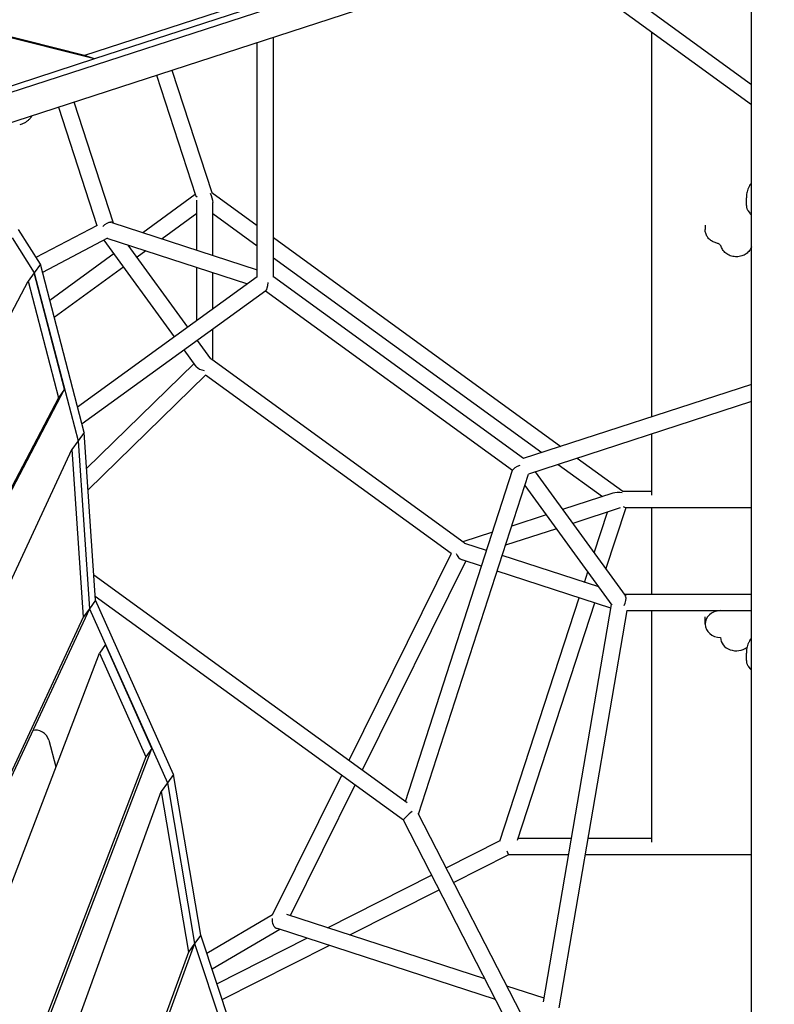
# Model space of a CAD drawing. Extents: x -2596 to 8496, y -5487 to 13766.
# Drawn here: x 821 to 1654, y 240 to 1326 of the extents above; entities that cross this region are included whole.
import ezdxf

# ---------------------------------------------------------------- set-up
doc = ezdxf.new("R2010")
doc.units = 0
doc.header["$LTSCALE"] = 600
doc.header["$MEASUREMENT"] = 0
doc.layers.get('0').update_dxf_attribs({"linetype": 'CONTINUOUS'})
doc.layers.get('DEFPOINTS').update_dxf_attribs({"linetype": 'CONTINUOUS'})
doc.layers.add('RL_DIMENSIONS', color=7, linetype='CONTINUOUS')
doc.layers.add('RL_EQUIPMENT', color=253, linetype='CONTINUOUS')
doc.styles.add('RUSSELL-LEISURE', font='verdana.TTF')
doc.dimstyles.new('DIMENSIONS_-_LARGE', dxfattribs={"dimtxt": 470, "dimasz": 500, "dimexe": 0.18, "dimexo": 100, "dimgap": 250, "dimtad": 0, "dimdec": 0, "dimrnd": 5, "dimzin": 0, "dimtxsty": 'RUSSELL-LEISURE', "dimcen": 0.09, "dimclrd": 251, "dimclre": 251, "dimclrt": 256, "dimazin": 3, "dimtfac": 1, "dimtdec": 4, "dimtofl": 0, "dimtmove": 0, "dimatfit": 3, "dimtolj": 1, "dimtzin": 0})
doc.dimstyles.new('DIMENSIONS_-_SMALL', dxfattribs={"dimtxt": 400, "dimasz": 500, "dimexe": 0.18, "dimexo": 100, "dimgap": 250, "dimtad": 0, "dimdec": 0, "dimrnd": 5, "dimzin": 0, "dimtxsty": 'RUSSELL-LEISURE', "dimcen": 0.09, "dimclrd": 253, "dimclre": 253, "dimclrt": 256, "dimazin": 3, "dimtfac": 1, "dimtdec": 4, "dimtofl": 0, "dimtmove": 0, "dimatfit": 3, "dimtolj": 1, "dimtzin": 0})

# ---------------------------------------------------------------- blocks, each defined once
blk = doc.blocks.new('*D2')
at = {"color": 253, "linetype": 'BYBLOCK'}
for p, q in [((-865.3, 7200), (-865.3, -3692.3)), ((3559.9, 1495.1), (3559.9, -3692.3)), ((-365.3, -3692.2), (427.6, -3692.2)), ((3059.9, -3692.2), (2267, -3692.2))]:
    blk.add_line(p, q, dxfattribs=at)
for points in [[(-865.3, -3692.2), (-365.3, -3775.5), (-365.3, -3608.8)], [(3559.9, -3692.2), (3059.9, -3775.5), (3059.9, -3608.8)]]:
    blk.add_solid(points, dxfattribs=at)
at = {"layer": 'DEFPOINTS', "color": 253, "linetype": 'BYBLOCK'}
for p in [(-865.3, 7300), (3559.9, 1595.1)]:
    blk.add_point(p, dxfattribs=at)
at = {"linetype": 'BYBLOCK', "insert": (1347.3, -3692.2), "char_height": 400, "attachment_point": 5, "style": 'RUSSELL-LEISURE'}
blk.add_mtext('4425', dxfattribs=at)
blk = doc.blocks.new('*D1')
at = {"color": 253, "linetype": 'BYBLOCK'}
for p, q in [((-356.3, 7722.8), (6768.5, 7722.8)), ((6768.4, 7222.8), (6768.4, 4542.4)), ((6768.4, 32), (6768.4, 2712.4)), ((1758.9, -468), (6768.5, -468))]:
    blk.add_line(p, q, dxfattribs=at)
for points in [[(6768.4, 7722.8), (6685, 7222.8), (6851.7, 7222.8)], [(6768.4, -468), (6685, 32), (6851.7, 32)]]:
    blk.add_solid(points, dxfattribs=at)
at = {"layer": 'DEFPOINTS', "color": 253, "linetype": 'BYBLOCK'}
for p in [(-456.3, 7722.8), (1658.9, -468)]:
    blk.add_point(p, dxfattribs=at)
at = {"linetype": 'BYBLOCK', "insert": (6768.4, 3627.4), "char_height": 400, "attachment_point": 5, "rotation": 90, "style": 'RUSSELL-LEISURE'}
blk.add_mtext('8190', dxfattribs=at)
blk = doc.blocks.new('*D4')
at = {"color": 251, "linetype": 'BYBLOCK'}
for p, q in [((-1076.1, 9425.8), (8187.4, 9425.8)), ((8187.2, 8925.8), (8187.2, 4778.1)), ((8187.2, -1794), (8187.2, 2353.6)), ((1758.9, -2294), (8187.4, -2294))]:
    blk.add_line(p, q, dxfattribs=at)
for points in [[(8187.2, 9425.8), (8103.8, 8925.8), (8270.5, 8925.8)], [(8187.2, -2294), (8103.8, -1794), (8270.5, -1794)]]:
    blk.add_solid(points, dxfattribs=at)
at = {"layer": 'DEFPOINTS', "color": 251, "linetype": 'BYBLOCK'}
for p in [(-1176.1, 9425.8), (1658.9, -2294)]:
    blk.add_point(p, dxfattribs=at)
at = {"linetype": 'BYBLOCK', "insert": (8187.2, 3565.9), "char_height": 470, "attachment_point": 5, "rotation": 90, "style": 'RUSSELL-LEISURE'}
blk.add_mtext('11720', dxfattribs=at)
blk = doc.blocks.new('*D3')
at = {"color": 251, "linetype": 'BYBLOCK'}
for p, q in [((-2592.9, 7894.2), (-2592.9, -5179.2)), ((5386.9, 1419.9), (5386.9, -5179.2)), ((-2092.9, -5179.1), (370.7, -5179.1)), ((4886.9, -5179.1), (2423.3, -5179.1))]:
    blk.add_line(p, q, dxfattribs=at)
for points in [[(-2592.9, -5179.1), (-2092.9, -5262.4), (-2092.9, -5095.7)], [(5386.9, -5179.1), (4886.9, -5262.4), (4886.9, -5095.7)]]:
    blk.add_solid(points, dxfattribs=at)
at = {"layer": 'DEFPOINTS', "color": 251, "linetype": 'BYBLOCK'}
for p in [(-2592.9, 7994.2), (5386.9, 1519.9)]:
    blk.add_point(p, dxfattribs=at)
at = {"linetype": 'BYBLOCK', "insert": (1397, -5179.1), "char_height": 470, "attachment_point": 5, "style": 'RUSSELL-LEISURE'}
blk.add_mtext('7980', dxfattribs=at)

msp = doc.modelspace()

# ---------------------------------------------------------------- linework, layer by layer
at = {"layer": 'RL_EQUIPMENT'}
for p, q in [((893.1, 1286.8), (-200.9, 1562.2)), ((904.1, 1283.2), (-190, 1558.7)), ((1492.2, 1467.2), (190.4, 1044.2)), ((802.9, 1210.2), (1552.7, 1453.9)), ((1395.1, 1402.7), (1628.9, 1232.8)), ((1416.3, 1409.5), (1628.9, 1255.1)), ((1628.9, -122.5), (1628.9, 1398.6)), ((1053.9, 1339), (893.1, 1286.8)), ((1064.9, 1335.5), (904.1, 1283.2)), ((1101.5, 1042.3), (1101.5, 1307.3)), ((1518.9, 888.4), (1518.9, 1312.8)), ((1083.5, 1042.8), (1083.5, 1301.4)), ((904.1, 1283.2), (797.1, 1248.5)), ((904.1, 1283.2), (893.1, 1286.8)), ((989.4, 1270.9), (1033.4, 1135.7)), ((972.3, 1265.3), (1015.3, 1132.9)), ((864.2, 1230.1), (906.6, 1099.5)), ((881.3, 1235.7), (924.7, 1102.2)), ((1015.1, 1133.6), (957.4, 1091.5)), ((1033.4, 1135.7), (1083.5, 1099.3)), ((1623.2, 1121.4), (1623.2, 1129.8)), ((1016.7, 1072.3), (1016.7, 1127.3)), ((1034.7, 1066.4), (1034.7, 1124.6)), ((1016.7, 1112.5), (978.5, 1084.7)), ((1034.7, 1112.5), (1083.5, 1077)), ((1625.1, 1115.5), (1627, 1112.9)), ((906.8, 1099.5), (839.4, 1064.2)), ((923.1, 1102.7), (922.7, 1103.2)), ((923.1, 1102.7), (1083.5, 1050.6)), ((1577.7, 1099.9), (1577.7, 1095.1)), ((844.2, 1056.7), (820, 1095.1)), ((1101.5, 1086.2), (1418.6, 855.8)), ((813.2, 1085.8), (837.4, 1047.3)), ((918.4, 1085.3), (846.5, 1047.6)), ((992.4, 976.7), (914.8, 1083.4)), ((917.5, 1085.6), (1072.9, 1035.1)), ((1006.9, 987.3), (941.1, 1077.9)), ((925.7, 1068.4), (854.6, 1016.6)), ((960.6, 1071.6), (950.9, 1064.5)), ((844.2, 1056.7), (837.4, 1047.3)), ((892.6, 871.2), (844.2, 1056.7)), ((936.3, 1053.9), (859.5, 997.9)), ((1101.5, 1063.9), (1397.4, 849)), ((837.4, 1047.3), (830.6, 1038)), ((871, 918.7), (837.4, 1047.3)), ((837.4, 1047.3), (885.8, 861.9)), ((1083.5, 1042.8), (885.3, 899.2)), ((1016.7, 994.3), (1016.7, 1053.3)), ((1034.7, 1007.4), (1034.7, 1047.5)), ((1377.3, 842.4), (1101.5, 1042.7)), ((380.7, 182.6), (830.6, 1038)), ((830.6, 1038), (864.2, 909.3)), ((1093.1, 1027.5), (890.2, 880.5)), ((1365.1, 829), (1092.5, 1027)), ((1034.7, 950.7), (1034.7, 985.2)), ((1032.4, 952.2), (1017.5, 972.7)), ((1016.3, 943.8), (1002.9, 962.2)), ((895.3, 831.4), (1013.8, 947.2)), ((1311.8, 749.4), (1033.4, 951.7)), ((896.9, 807.8), (1026.5, 934.4)), ((1297.6, 737.5), (1026.4, 934.5)), ((1628.9, 924.2), (1376.8, 842.3)), ((456.8, 131.2), (871, 918.7)), ((871, 918.7), (864.2, 909.3)), ((864.2, 909.3), (450, 121.9)), ((1628.9, 905.2), (1382.8, 825.3)), ((892.6, 871.2), (885.8, 861.9)), ((905.1, 686.1), (892.6, 871.2)), ((1518.9, 802.1), (1518.9, 869.5)), ((885.8, 861.9), (879.1, 852.5)), ((885.8, 861.9), (898.3, 676.7)), ((885.8, 861.9), (898.3, 676.7)), ((514.7, 69.6), (879.1, 852.5)), ((879.1, 852.5), (891.5, 667.4)), ((1436.6, 842.8), (1486.8, 806.3)), ((1247.1, 463.9), (1365.3, 829.7)), ((1390.3, 827.7), (1489.4, 691.2)), ((1415.4, 835.9), (1464.3, 800.4)), ((1261.5, 450.1), (1382.8, 825.3)), ((1378.8, 812.8), (1474.9, 680.6)), ((1475.8, 804.1), (1420.4, 786.2)), ((1486.8, 806.3), (1518.9, 806.3)), ((1483.9, 787.9), (1431.6, 770.8)), ((1455.1, 738.4), (1469.8, 783.3)), ((1468.2, 720.4), (1490.4, 788.3)), ((1489.7, 788.3), (1628.9, 788.3)), ((1518.9, 692.6), (1518.9, 788.3)), ((1402.4, 780.3), (1364.3, 767.9)), ((1343.2, 761), (1310.4, 750.4)), ((1413.6, 765), (1357.5, 746.8)), ((1336.6, 740.9), (1312.6, 748.7)), ((1297.4, 737.6), (1184.5, 509.3)), ((1313.5, 729.5), (1199.3, 498.6)), ((1331.1, 723.7), (1309.5, 730.8)), ((1460.3, 700.7), (1353.8, 735.3)), ((1473.7, 677.4), (1348.2, 718.2)), ((1444.5, 705.8), (1448.2, 717.3)), ((1249, 462.5), (903.2, 713.7)), ((905.1, 686.1), (898.3, 676.7)), ((1244.8, 443.3), (904.8, 690.3)), ((991.2, 493.9), (905.1, 686.1)), ((1351.2, 420.2), (1438.9, 688.7)), ((1488.4, 692.6), (1628.9, 692.6)), ((1490.1, 691), (1489.4, 691.2)), ((898.3, 676.7), (594.7, 24.4)), ((898.3, 676.7), (891.5, 667.4)), ((898.3, 676.7), (984.4, 484.5)), ((1370.5, 421.3), (1456, 683.1)), ((1399.5, 242.9), (1474.3, 681.4)), ((1416.6, 236.4), (1491.5, 674.7)), ((1491.4, 674.6), (1628.9, 674.6)), ((1518.9, 419.3), (1518.9, 674.6)), ((891.5, 667.4), (587.9, 15.1)), ((1577.7, 659.7), (1577.7, 667.6)), ((916, 637.1), (909.3, 627.8)), ((967.4, 522.6), (916, 637.1)), ((656.5, -32), (909.3, 627.8)), ((909.3, 627.8), (960.6, 513.3)), ((1623.2, 619.4), (1623.2, 627.8)), ((1625.1, 613.5), (1627, 610.8)), ((739.9, -71), (967.4, 522.6)), ((853.4, 531.8), (861.2, 502.2)), ((967.4, 522.6), (960.6, 513.3)), ((960.6, 513.3), (733.2, -80.4)), ((991.2, 493.9), (984.4, 484.5)), ((1021.2, 316.7), (991.2, 493.9)), ((1176.4, 492.9), (1100.1, 338.5)), ((984.4, 484.5), (977.7, 475.2)), ((984.4, 484.5), (1014.4, 307.4)), ((984.4, 484.5), (1014.4, 307.4)), ((1191.2, 482.2), (1120, 338.1)), ((767.9, -100.9), (977.7, 475.2)), ((977.7, 475.2), (1007.6, 298)), ((1609.9, -228), (1261.2, 450.7)), ((1593.9, -236.2), (1244.8, 443.3)), ((1292, 390.8), (1351.5, 420.9)), ((1371.3, 423.5), (1430.3, 423.5)), ((1448.6, 423.5), (1518.9, 423.5)), ((1300.2, 374.8), (1361, 405.5)), ((1361, 405.5), (1427.2, 405.5)), ((1445.5, 405.5), (1628.9, 405.5)), ((1161.2, 324.7), (1275.9, 382.7)), ((1185.5, 316.8), (1284.1, 366.7)), ((1100.4, 339.2), (1027.9, 296.5)), ((1334.6, 268.4), (1116, 339.4)), ((1021.2, 316.7), (1014.4, 307.4)), ((1097, 88.7), (1021.2, 316.7)), ((1108.4, 323), (1033.7, 279)), ((1346.3, 245.6), (1105.7, 323.8)), ((1014.4, 307.4), (853.3, -135)), ((1014.4, 307.4), (1007.6, 298)), ((1014.4, 307.4), (1090.2, 79.4)), ((1039, 263), (1138.4, 313.2)), ((1044.8, 245.7), (1162.7, 305.3)), ((1007.6, 298), (846.5, -144.3)), ((1400.2, 247.1), (1358.9, 260.5))]:
    msp.add_line(p, q, dxfattribs=at)
for centre, major_axis, ratio, start_param, end_param in [((1025.7, 1130.2), (-10.4, 3.4), 0.272016, 0.194823, 0.702873), ((1025.7, 1130.2), (6.1, -11.9), 0.557537, 0.830362, 1.658873), ((917.5, 1095), (6.87, 6.87), 0.557537, 0.451924, 1.670309), ((917.5, 1095), (-2.4, -10.2), 0.632227, 2.553791, 2.728928), ((1092.5, 1038.2), (0, -10.9), 0.272016, 0.194823, 1.420376), ((1025.7, 946.2), (8.66, 4.41), 0.557537, 0.276787, 0.45294), ((1025.7, 946.2), (-10.4, 0.9), 0.632227, 0.500233, 1.561857), ((1375.7, 832.4), (-10.4, -3.4), 0.272016, 4.862806, 6.088362), ((1483.9, 797.3), (-13.2, 2.1), 0.557537, 4.624312, 5.452824), ((1483.9, 797.3), (6.41, -8.83), 0.272016, 5.580312, 6.088362), ((1308.9, 740.4), (1.52, 9.6), 0.557537, 5.830245, 6.006398), ((1308.9, 740.4), (4.05, -9.62), 0.632227, 4.721328, 5.782952), ((1483.9, 683.6), (4.41, 8.66), 0.557537, 4.612874, 5.831265), ((1483.9, 683.6), (-8.93, -5.4), 0.632227, 3.554259, 3.729388), ((1483.9, 683.6), (4.41, 8.66), 0.557537, 6.006392, 6.006398), ((1595.2, 659.7), (-17.5, 0), 0.850651, 4.766464, 7.825803), ((1612.2, 645.2), (17.5, 0), 0.850651, 3.169771, 5.445236), ((841.7, 531.5), (10.5, -7.6), 0.794654, 0.769635, 2.602308), ((1251.8, 449.3), (-7.02, -6.02), 0.136766, 4.191397, 6.250603), ((1358.9, 414.5), (2.14, -9), 0.136766, 5.233381, 6.250603), ((1107.3, 332.8), (1.01, -9.23), 0.798713, 4.367076, 5.937872)]:
    msp.add_ellipse(centre, major_axis=major_axis, ratio=ratio, start_param=start_param, end_param=end_param, dxfattribs=at)
for points, knots in [([(833.5, 1218.2), (832.8, 1217.3), (832.1, 1216.6), (830.5, 1215.2), (829.7, 1214.6), (828.1, 1213.4), (827.3, 1212.9), (825.6, 1212), (824.8, 1211.6), (823.1, 1210.9), (822.3, 1210.6), (821.4, 1210.3)], [5.988868, 5.988868, 5.988868, 5.988868, 6.196178, 6.196178, 6.403489, 6.403489, 6.6108, 6.6108, 6.818111, 6.818111, 7.025422, 7.025422, 7.025422, 7.025422]), ([(834.4, 1220.5), (834.3, 1219.7), (834.1, 1219), (833.6, 1218.4), (833.6, 1218.3), (833.5, 1218.2)], [0.4359036, 0.4359036, 0.4359036, 0.4359036, 0.7815771, 0.7815771, 0.8326017, 0.8326017, 0.8326017, 0.8326017]), ([(1627, 1143.8), (1626.4, 1142.8), (1625.9, 1141.9), (1625, 1140), (1624.7, 1139.1), (1624.1, 1137.2), (1623.9, 1136.2), (1623.5, 1134.4), (1623.4, 1133.5), (1623.2, 1131.6), (1623.2, 1130.7), (1623.2, 1129.8)], [5.988868, 5.988868, 5.988868, 5.988868, 6.196178, 6.196178, 6.403489, 6.403489, 6.6108, 6.6108, 6.818111, 6.818111, 7.025422, 7.025422, 7.025422, 7.025422]), ([(1628.9, 1145.3), (1628.1, 1145), (1627.6, 1144.6), (1627.1, 1143.9), (1627, 1143.9), (1627, 1143.8)], [0.435905, 0.435905, 0.435905, 0.435905, 0.7815771, 0.7815771, 0.8326017, 0.8326017, 0.8326017, 0.8326017]), ([(1623.2, 1121.4), (1623.2, 1121), (1623.2, 1120.6), (1623.3, 1119.8), (1623.4, 1119.4), (1623.6, 1118.6), (1623.7, 1118.1), (1624.1, 1117.3), (1624.2, 1116.9), (1624.7, 1116.2), (1624.9, 1115.8), (1625.1, 1115.5)], [0.875559711, 0.875559711, 0.875559711, 0.875559711, 0.877081718, 0.877081718, 0.878603725, 0.878603725, 0.880125731, 0.880125731, 0.881647738, 0.881647738, 0.883169745, 0.883169745, 0.883169745, 0.883169745]), ([(1627, 1112.9), (1627.3, 1112.6), (1627.6, 1112.3), (1628.2, 1111.9), (1628.5, 1111.8), (1628.9, 1111.8)], [12.7351716, 12.7351716, 12.7351716, 12.7351716, 13.0543767, 13.0543767, 13.337202, 13.337202, 13.337202, 13.337202]), ([(1590.7, 1079.9), (1589.3, 1080.2), (1587.9, 1080.7), (1585.4, 1082), (1584.2, 1082.8), (1582, 1084.6), (1581, 1085.7), (1579.4, 1088.1), (1578.8, 1089.4), (1577.9, 1092.2), (1577.7, 1093.7), (1577.7, 1095.1)], [1.843364, 1.843364, 1.843364, 1.843364, 2.10301, 2.10301, 2.362656, 2.362656, 2.622301, 2.622301, 2.881947, 2.881947, 3.141593, 3.141593, 3.141593, 3.141593]), ([(1595.4, 1076.2), (1595.3, 1076.4), (1595.2, 1076.7), (1594.8, 1077.3), (1594.6, 1077.6), (1594.1, 1078.2), (1593.7, 1078.4), (1593, 1079), (1592.6, 1079.2), (1591.7, 1079.6), (1591.2, 1079.7), (1590.7, 1079.9)], [0.272568, 0.272568, 0.272568, 0.272568, 0.4777, 0.4777, 0.682832, 0.682832, 0.887964, 0.887964, 1.093096, 1.093096, 1.298229, 1.298229, 1.298229, 1.298229]), ([(1628.9, 1075.8), (1628.3, 1074.4), (1627.6, 1073), (1625.6, 1070.4), (1624.4, 1069.2), (1621.5, 1067.2), (1619.8, 1066.4), (1616.3, 1065.2), (1614.4, 1064.9), (1610.6, 1064.9), (1608.7, 1065.1), (1605, 1066.2), (1603.3, 1067), (1600.2, 1069), (1598.8, 1070.3), (1596.7, 1073.1), (1595.9, 1074.6), (1595.4, 1076.2)], [0.292667, 0.292667, 0.292667, 0.292667, 0.56787, 0.56787, 0.879508, 0.879508, 1.209287, 1.209287, 1.551088, 1.551088, 1.896907, 1.896907, 2.239488, 2.239488, 2.57037, 2.57037, 2.869025, 2.869025, 2.869025, 2.869025]), ([(1627, 641.7), (1626.4, 640.8), (1625.9, 639.8), (1625, 638), (1624.7, 637), (1624.1, 635.1), (1623.9, 634.2), (1623.5, 632.3), (1623.4, 631.4), (1623.2, 629.6), (1623.2, 628.7), (1623.2, 627.8)], [5.988868, 5.988868, 5.988868, 5.988868, 6.196178, 6.196178, 6.403489, 6.403489, 6.6108, 6.6108, 6.818111, 6.818111, 7.025422, 7.025422, 7.025422, 7.025422]), ([(1628.9, 643.2), (1628.1, 642.9), (1627.6, 642.5), (1627.1, 641.9), (1627, 641.8), (1627, 641.7)], [0.435905, 0.435905, 0.435905, 0.435905, 0.7815771, 0.7815771, 0.8326017, 0.8326017, 0.8326017, 0.8326017]), ([(1623.2, 619.4), (1623.2, 619), (1623.2, 618.6), (1623.3, 617.8), (1623.4, 617.4), (1623.6, 616.5), (1623.7, 616.1), (1624.1, 615.3), (1624.2, 614.9), (1624.7, 614.2), (1624.9, 613.8), (1625.1, 613.5)], [0.875559711, 0.875559711, 0.875559711, 0.875559711, 0.877081718, 0.877081718, 0.878603725, 0.878603725, 0.880125731, 0.880125731, 0.881647738, 0.881647738, 0.883169745, 0.883169745, 0.883169745, 0.883169745]), ([(1627, 610.8), (1627.3, 610.5), (1627.6, 610.3), (1628.2, 609.9), (1628.5, 609.8), (1628.9, 609.7)], [12.7351716, 12.7351716, 12.7351716, 12.7351716, 13.0543767, 13.0543767, 13.337202, 13.337202, 13.337202, 13.337202])]:
    msp.add_open_spline(points, degree=3, knots=knots, dxfattribs=at)
for points in [[(833.5, 1218.2), (834.2, 1219), (834.8, 1219.9), (835.4, 1220.8)], [(1627, 1143.8), (1627.5, 1144.7), (1628.2, 1145.5), (1628.9, 1146.4)], [(1627, 641.7), (1627.5, 642.6), (1628.2, 643.5), (1628.9, 644.3)]]:
    msp.add_open_spline(points, degree=3, dxfattribs=at)

# ---------------------------------------------------------------- dimensions: what is measured, and where the dimension line sits
at = {"layer": 'RL_DIMENSIONS', "color": 1}
for base, p1, p2, dimstyle, override, picture, middle in [((8187.2, -2294), (-1176.1, 9425.8), (1658.9, -2294), 'DIMENSIONS_-_LARGE', {"dimpost": '<>'}, '*D4', (8187.2, 3565.9)), ((6768.4, -468), (-456.3, 7722.8), (1658.9, -468), 'DIMENSIONS_-_SMALL', {"dimpost": '<>', "dimtdec": 0}, '*D1', (6768.4, 3627.4))]:
    dim = msp.add_linear_dim(base=base, p1=p1, p2=p2, angle=90, dimstyle=dimstyle, override=override, dxfattribs=at)
    dim.commit()
    dim.dimension.update_dxf_attribs({"geometry": picture, "text_midpoint": middle, "text_rotation": 90})
for base, p1, p2, dimstyle, override, picture, middle in [((5386.9, -5179.1), (-2592.9, 7994.2), (5386.9, 1519.9), 'DIMENSIONS_-_LARGE', {"dimpost": '<>'}, '*D3', (1397, -5179.1)), ((3559.9, -3692.2), (-865.3, 7300), (3559.9, 1595.1), 'DIMENSIONS_-_SMALL', {"dimpost": '<>', "dimtdec": 0}, '*D2', (1347.3, -3692.2))]:
    dim = msp.add_linear_dim(base=base, p1=p1, p2=p2, dimstyle=dimstyle, override=override, dxfattribs=at)
    dim.commit()
    dim.dimension.update_dxf_attribs({"geometry": picture, "text_midpoint": middle})

doc.saveas('drawing.dxf')
